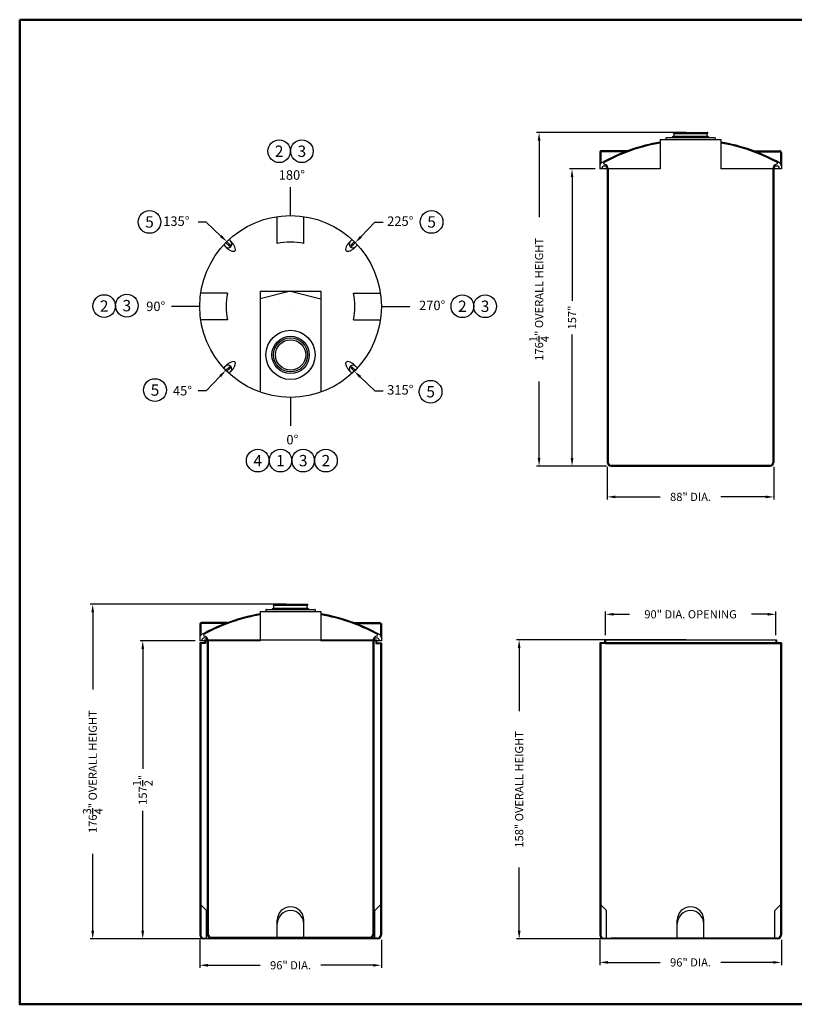
# Model space of a CAD drawing. Extents: x -12 to 671, y 0 to 520.
# Drawn here: x -12 to 397, y 0 to 520 of the extents above; entities that cross this region are included whole.
import ezdxf
from ezdxf.enums import TextEntityAlignment as Align

# ---------------------------------------------------------------- set-up
doc = ezdxf.new("R2010")
doc.units = 0
doc.header["$LTSCALE"] = 10
doc.header["$MEASUREMENT"] = 0
doc.layers.get('0').update_dxf_attribs({"linetype": 'CONTINUOUS'})
doc.layers.get('Defpoints').update_dxf_attribs({"linetype": 'CONTINUOUS'})
for name, color, linetype in [('16MANWAY', 7, 'CONTINUOUS'), ('att', 7, 'CONTINUOUS'), ('border', 7, 'CONTINUOUS'), ('DIM', 7, 'CONTINUOUS'), ('TANK', 7, 'CONTINUOUS')]:
    doc.layers.add(name, color=color, linetype=linetype)
doc.dimstyles.new('ASSMANN', dxfattribs={"dimscale": 24, "dimtxt": 0.18, "dimasz": 0.18, "dimexe": 0.06, "dimexo": 0.1, "dimgap": 0.1, "dimtad": 0, "dimzin": 0, "dimdsep": 46, "dimlunit": 5, "dimtxsty": 'Standard', "dimcen": 0.09, "dimclrd": 256, "dimclre": 256, "dimclrt": 256, "dimadec": 0, "dimazin": 0, "dimtfac": 1, "dimtofl": 0, "dimtmove": 0, "dimatfit": 3, "dimfxl": 1, "dimtolj": 1, "dimtzin": 0, "dimlwd": -1, "dimlwe": -1, "dimarcsym": 0})

# ---------------------------------------------------------------- blocks, each defined once
blk = doc.blocks.new('DWTITLE')
at = {"layer": 'border', "lineweight": 50}
blk.add_lwpolyline([(0, 8), (0, 0), (10.5, 0), (10.5, 8)], close=True, dxfattribs=at)
at = {"layer": 'att'}
for tag, height, p in [('CHEMSERV', 0.08, (8.568, 1.6012)), ('PTDSG', 0.0552, (7.9365, 0.9853)), ('STDSG', 0.0552, (9.8685, 0.9853)), ('CN', 0.06, (7.947, 0.1888)), ('REV', 0.11, (10.362, 0.1553))]:
    blk.add_attdef(tag, text='', height=height, dxfattribs=at).set_placement(p, align=Align.MIDDLE_CENTER)
for tag, width, p, p2 in [('SO', 4.580509, (9.3211, 1.2767), (10.1609, 1.2767)), ('DWG#', 1.908545, (9.3211, 0.1001), (10.1609, 0.1001))]:
    blk.add_attdef(tag, text='', height=0.11, dxfattribs=dict(at, width=width)).set_placement(p, p2, align=Align.FIT)
for tag, p in [('OATLBS', (10.1032, 1.1564)), ('PTLBS', (8.1712, 0.8142)), ('STLBS', (10.1033, 0.8142))]:
    blk.add_attdef(tag, text='', height=0.0552, dxfattribs=at).set_placement(p, align=Align.MIDDLE_RIGHT)
for tag, p in [('PR1', (6.6691, 0.7894)), ('SR1', (8.6011, 0.7894)), ('PR2', (6.6691, 0.7139)), ('SR2', (8.6011, 0.7139)), ('PR3', (6.6691, 0.6385)), ('SR3', (8.6011, 0.6385)), ('DB', (9.2911, 0.4747)), ('DD', (9.9811, 0.4747))]:
    blk.add_attdef(tag, text='', height=0.0552, dxfattribs=at).set_placement(p, align=Align.TOP_LEFT)
for tag, height, p in [('PTCLR', 0.0552, (7.8089, 0.6431)), ('STCLR', 0.0552, (9.7409, 0.6431)), ('T1', 0.08, (6.8678, 0.478)), ('T2', 0.08, (6.8678, 0.3376))]:
    blk.add_attdef(tag, text='', height=height, dxfattribs=at).set_placement(p, align=Align.MIDDLE_LEFT)
blk = doc.blocks.new('*D2')
at = {"transparency": 16777216}
for p, q in [((340.11, 460.47), (261.02, 460.47)), ((262.46, 456.15), (262.46, 415.78)), ((262.46, 288.52), (262.46, 328.9)), ((298.11, 284.2), (261.02, 284.2))]:
    blk.add_line(p, q, dxfattribs=at)
for points in [[(261.74, 456.15), (263.18, 456.15), (262.46, 460.47)], [(261.74, 288.52), (263.18, 288.52), (262.46, 284.2)]]:
    blk.add_solid(points, dxfattribs=at)
at = {"layer": 'Defpoints', "color": 0, "transparency": 16777216}
for p in [(262.46, 460.47), (342.51, 460.47), (300.51, 284.2)]:
    blk.add_point(p, dxfattribs=at)
at = {"transparency": 16777216, "insert": (262.46, 372.34), "char_height": 4.32, "attachment_point": 5, "rotation": 90}
blk.add_mtext('\\A1;176{\\H1.000000x;\\S1/4;}" OVERALL HEIGHT', dxfattribs=at)
blk = doc.blocks.new('*D3')
at = {"transparency": 16777216}
for p, q in [((292.11, 441.2), (278.45, 441.2)), ((279.89, 436.88), (279.89, 371.58)), ((279.89, 288.52), (279.89, 353.82)), ((298.11, 284.2), (278.45, 284.2))]:
    blk.add_line(p, q, dxfattribs=at)
for points in [[(279.17, 436.88), (280.61, 436.88), (279.89, 441.2)], [(279.17, 288.52), (280.61, 288.52), (279.89, 284.2)]]:
    blk.add_solid(points, dxfattribs=at)
at = {"layer": 'Defpoints', "color": 0, "transparency": 16777216}
for p in [(279.89, 441.2), (294.51, 441.2), (300.51, 284.2)]:
    blk.add_point(p, dxfattribs=at)
at = {"transparency": 16777216, "insert": (279.89, 362.7), "char_height": 4.32, "attachment_point": 5, "rotation": 90}
blk.add_mtext('\\A1;157"', dxfattribs=at)
blk = doc.blocks.new('*D4')
at = {"transparency": 16777216}
for p, q in [((298.51, 283.8), (298.51, 266.53)), ((386.51, 283.8), (386.51, 266.53)), ((302.83, 267.97), (326.43, 267.97)), ((382.19, 267.97), (358.59, 267.97))]:
    blk.add_line(p, q, dxfattribs=at)
for points in [[(302.83, 268.69), (302.83, 267.25), (298.51, 267.97)], [(382.19, 268.69), (382.19, 267.25), (386.51, 267.97)]]:
    blk.add_solid(points, dxfattribs=at)
at = {"layer": 'Defpoints', "color": 0, "transparency": 16777216}
for p in [(298.51, 286.2), (386.51, 286.2), (386.51, 267.97)]:
    blk.add_point(p, dxfattribs=at)
at = {"transparency": 16777216, "insert": (342.51, 267.97), "char_height": 4.32, "attachment_point": 5}
blk.add_mtext('\\A1;88" DIA.', dxfattribs=at)
blk = doc.blocks.new('*D5')
at = {"transparency": 16777216}
for p, q in [((83.12, 34.11), (83.12, 19.18)), ((179.12, 34.11), (179.12, 19.18)), ((87.44, 20.62), (115.04, 20.62)), ((174.8, 20.62), (147.2, 20.62))]:
    blk.add_line(p, q, dxfattribs=at)
for points in [[(87.44, 21.34), (87.44, 19.9), (83.12, 20.62)], [(174.8, 21.34), (174.8, 19.9), (179.12, 20.62)]]:
    blk.add_solid(points, dxfattribs=at)
at = {"layer": 'Defpoints', "color": 0, "transparency": 16777216}
for p in [(83.12, 36.51), (179.12, 36.51), (179.12, 20.62)]:
    blk.add_point(p, dxfattribs=at)
at = {"transparency": 16777216, "insert": (131.12, 20.62), "char_height": 4.32, "attachment_point": 5}
blk.add_mtext('\\A1;96" DIA.', dxfattribs=at)
blk = doc.blocks.new('*D6')
at = {"transparency": 16777216}
for p, q in [((128.72, 211.29), (25.14, 211.29)), ((26.58, 206.97), (26.58, 166.34)), ((26.58, 38.83), (26.58, 79.46)), ((84.22, 34.51), (25.14, 34.51))]:
    blk.add_line(p, q, dxfattribs=at)
for points in [[(25.86, 206.97), (27.3, 206.97), (26.58, 211.29)], [(25.86, 38.83), (27.3, 38.83), (26.58, 34.51)]]:
    blk.add_solid(points, dxfattribs=at)
at = {"layer": 'Defpoints', "color": 0, "transparency": 16777216}
for p in [(26.58, 211.29), (131.12, 211.29), (86.62, 34.51)]:
    blk.add_point(p, dxfattribs=at)
at = {"transparency": 16777216, "insert": (26.58, 122.9), "char_height": 4.32, "attachment_point": 5, "rotation": 90}
blk.add_mtext('\\A1;176{\\H1.000000x;\\S3/4;}" OVERALL HEIGHT', dxfattribs=at)
blk = doc.blocks.new('*D7')
at = {"transparency": 16777216}
for p, q in [((80.72, 192.01), (51.57, 192.01)), ((53.01, 187.69), (53.01, 124.3)), ((53.01, 38.83), (53.01, 102.22)), ((84.22, 34.51), (51.57, 34.51))]:
    blk.add_line(p, q, dxfattribs=at)
for points in [[(52.29, 187.69), (53.73, 187.69), (53.01, 192.01)], [(52.29, 38.83), (53.73, 38.83), (53.01, 34.51)]]:
    blk.add_solid(points, dxfattribs=at)
at = {"layer": 'Defpoints', "color": 0, "transparency": 16777216}
for p in [(53.01, 192.01), (83.12, 192.01), (86.62, 34.51)]:
    blk.add_point(p, dxfattribs=at)
at = {"transparency": 16777216, "insert": (53.01, 113.26), "char_height": 4.32, "attachment_point": 5, "rotation": 90}
blk.add_mtext('\\A1;157{\\H1.000000x;\\S1/2;}"', dxfattribs=at)
blk = doc.blocks.new('*D8')
at = {"transparency": 16777216}
for p, q in [((294.51, 34.11), (294.51, 20.7)), ((390.51, 34.11), (390.51, 20.7)), ((298.83, 22.14), (326.43, 22.14)), ((386.19, 22.14), (358.59, 22.14))]:
    blk.add_line(p, q, dxfattribs=at)
for points in [[(298.83, 22.86), (298.83, 21.42), (294.51, 22.14)], [(386.19, 22.86), (386.19, 21.42), (390.51, 22.14)]]:
    blk.add_solid(points, dxfattribs=at)
at = {"layer": 'Defpoints', "color": 0, "transparency": 16777216}
for p in [(294.51, 36.51), (390.51, 36.51), (294.51, 22.14)]:
    blk.add_point(p, dxfattribs=at)
at = {"transparency": 16777216, "insert": (342.51, 22.14), "char_height": 4.32, "attachment_point": 5}
blk.add_mtext('\\A1;96" DIA.', dxfattribs=at)
blk = doc.blocks.new('*D9')
at = {"transparency": 16777216}
for p, q in [((340.11, 192.47), (250.49, 192.47)), ((251.93, 188.15), (251.93, 154.77)), ((251.93, 38.83), (251.93, 72.21)), ((340.11, 34.51), (250.49, 34.51))]:
    blk.add_line(p, q, dxfattribs=at)
for points in [[(251.21, 188.15), (252.65, 188.15), (251.93, 192.47)], [(251.21, 38.83), (252.65, 38.83), (251.93, 34.51)]]:
    blk.add_solid(points, dxfattribs=at)
at = {"layer": 'Defpoints', "color": 0, "transparency": 16777216}
for p in [(251.93, 192.47), (342.51, 192.47), (342.51, 34.51)]:
    blk.add_point(p, dxfattribs=at)
at = {"transparency": 16777216, "insert": (251.93, 113.49), "char_height": 4.32, "attachment_point": 5, "rotation": 90}
blk.add_mtext('\\A1;158" OVERALL HEIGHT', dxfattribs=at)
blk = doc.blocks.new('*D10')
at = {"transparency": 16777216}
for p, q in [((297.51, 194.87), (297.51, 207.41)), ((301.83, 205.97), (310.23, 205.97)), ((383.19, 205.97), (374.79, 205.97)), ((387.51, 194.87), (387.51, 207.41))]:
    blk.add_line(p, q, dxfattribs=at)
for points in [[(301.83, 206.69), (301.83, 205.25), (297.51, 205.97)], [(383.19, 206.69), (383.19, 205.25), (387.51, 205.97)]]:
    blk.add_solid(points, dxfattribs=at)
at = {"layer": 'Defpoints', "color": 0, "transparency": 16777216}
for p in [(387.51, 205.97), (297.51, 192.47), (387.51, 192.47)]:
    blk.add_point(p, dxfattribs=at)
at = {"transparency": 16777216, "insert": (342.51, 205.97), "char_height": 4.32, "attachment_point": 5}
blk.add_mtext('\\A1;90" DIA. OPENING', dxfattribs=at)
blk = doc.blocks.new('TAG')
at = {"layer": 'DIM'}
blk.add_circle((0, 0), 0.125, dxfattribs=at)
blk.add_attdef('M', text='', height=0.125, dxfattribs=at).set_placement((0, 0), align=Align.MIDDLE_CENTER)

msp = doc.modelspace()

# ---------------------------------------------------------------- linework, layer by layer
for p, q in [((333.637, 460.473), (351.387, 460.473)), ((326.512, 456.723), (326.512, 441.199)), ((329.512, 457.473), (329.512, 456.723)), ((355.512, 457.473), (355.512, 456.723)), ((358.512, 456.723), (358.512, 441.199)), ((131.125, 416.548), (131.125, 431.548)), ((124.125, 401.819), (124.125, 416.035)), ((138.125, 401.819), (138.125, 416.035)), ((86.577, 413.095), (82.257, 413.095)), ((94.32, 405.73), (86.577, 413.095)), ((168.307, 405.353), (175.672, 413.095)), ((175.672, 413.095), (179.992, 413.095)), ((95.799, 401.046), (96.781, 400.064)), ((96.919, 402.223), (98.598, 400.544)), ((97.45, 402.753), (99.128, 401.075)), ((99.305, 401.251), (98.421, 400.367)), ((98.421, 401.251), (99.305, 400.367)), ((98.627, 403.873), (99.609, 402.891)), ((163.623, 403.873), (162.641, 402.891)), ((163.828, 400.367), (162.944, 401.251)), ((163.828, 401.251), (162.944, 400.367)), ((164.8, 402.753), (163.121, 401.075)), ((165.33, 402.223), (163.652, 400.544)), ((166.45, 401.046), (165.468, 400.064)), ((97.853, 375.548), (83.638, 375.548)), ((115.125, 376.548), (147.125, 376.548)), ((131.125, 376.548), (115.125, 372.548)), ((115.125, 376.548), (115.125, 323.293)), ((131.125, 376.548), (147.125, 372.548)), ((147.125, 376.548), (147.125, 323.293)), ((164.396, 375.548), (178.612, 375.548)), ((83.125, 368.548), (68.125, 368.548)), ((131.125, 368.548), (131.125, 368.548)), ((179.125, 368.548), (194.125, 368.548)), ((97.853, 361.548), (83.638, 361.548)), ((164.396, 361.548), (178.612, 361.548)), ((95.799, 336.05), (96.781, 337.032)), ((96.919, 334.873), (98.598, 336.551)), ((97.45, 334.342), (99.128, 336.021)), ((98.421, 335.844), (99.305, 336.728)), ((98.421, 336.728), (99.305, 335.844)), ((98.627, 333.222), (99.609, 334.204)), ((163.623, 333.222), (162.641, 334.204)), ((162.944, 335.844), (163.828, 336.728)), ((163.828, 335.844), (162.944, 336.728)), ((164.8, 334.342), (163.121, 336.021)), ((165.33, 334.873), (163.652, 336.551)), ((166.45, 336.05), (165.468, 337.032)), ((93.942, 331.743), (86.577, 324)), ((167.93, 331.365), (175.672, 324)), ((86.577, 324), (82.257, 324)), ((175.672, 324), (179.992, 324)), ((131.125, 320.548), (131.125, 305.548)), ((300.512, 284.699), (384.512, 284.699)), ((300.512, 284.199), (384.512, 284.199)), ((118.125, 208.288), (118.125, 207.538)), ((122.25, 211.288), (140, 211.288)), ((144.125, 208.288), (144.125, 207.538)), ((115.125, 207.538), (115.125, 192.013)), ((147.125, 207.538), (147.125, 192.013)), ((297.512, 190.466), (387.512, 190.466)), ((390.512, 190.966), (390.512, 36.513)), ((85.125, 35.013), (115.661, 35.013)), ((89.125, 35.513), (173.125, 35.513)), ((296.512, 35.013), (327.049, 35.013))]:
    msp.add_line(p, q)
at = {"linetype": 'Continuous'}
for p, q in [((294.512, 449.773), (294.512, 441.199)), ((295.012, 449.773), (295.012, 444.022)), ((309.241, 450.773), (295.512, 450.773)), ((309.241, 450.773), (295.512, 450.773)), ((307.918, 450.273), (295.512, 450.273)), ((375.805, 450.773), (389.512, 450.773)), ((377.127, 450.273), (389.512, 450.273)), ((390.012, 449.773), (390.012, 444.022)), ((390.512, 449.773), (390.512, 441.199)), ((294.512, 446.3), (294.512, 441.199)), ((390.512, 446.3), (390.512, 441.199)), ((326.512, 441.199), (294.512, 441.199)), ((298.512, 441.199), (298.512, 286.199)), ((299.012, 441.199), (299.012, 286.199)), ((390.512, 441.199), (358.512, 441.199)), ((386.012, 441.199), (386.012, 286.199)), ((386.512, 441.199), (386.512, 286.199)), ((83.125, 201.059), (83.125, 192.013)), ((83.125, 200.588), (83.125, 192.013)), ((83.125, 200.588), (83.125, 192.013)), ((83.625, 200.588), (83.625, 194.836)), ((97.853, 201.588), (84.125, 201.588)), ((97.853, 201.588), (84.125, 201.588)), ((96.53, 201.088), (84.125, 201.088)), ((164.417, 201.588), (178.125, 201.588)), ((165.739, 201.088), (178.125, 201.088)), ((178.625, 200.588), (178.625, 194.836)), ((179.125, 201.059), (179.125, 192.013)), ((83.125, 197.114), (83.125, 192.013)), ((85.625, 192.466), (176.625, 192.466)), ((85.625, 192.466), (85.625, 190.966)), ((86.125, 192.466), (86.125, 190.466)), ((176.125, 192.466), (176.125, 190.466)), ((176.625, 192.466), (176.625, 190.966)), ((297.012, 192.466), (297.012, 190.966)), ((297.012, 192.466), (388.012, 192.466)), ((297.512, 192.466), (297.512, 190.466)), ((387.512, 192.466), (387.512, 190.466)), ((388.012, 192.466), (388.012, 190.966)), ((115.125, 192.013), (83.125, 192.013)), ((85.625, 190.966), (83.125, 190.966)), ((83.125, 190.966), (83.125, 36.513)), ((86.125, 190.466), (83.625, 190.466)), ((83.625, 190.466), (83.625, 36.513)), ((87.125, 192.013), (87.125, 37.013)), ((87.625, 192.013), (87.625, 37.013)), ((179.125, 192.013), (147.125, 192.013)), ((174.625, 192.013), (174.625, 37.013)), ((175.125, 192.013), (175.125, 37.013)), ((176.125, 190.466), (178.625, 190.466)), ((176.625, 190.966), (179.125, 190.966)), ((178.625, 190.466), (178.625, 36.513)), ((179.125, 190.966), (179.125, 36.513)), ((294.512, 190.966), (294.512, 36.513)), ((390.512, 190.966), (294.512, 190.966)), ((295.012, 190.466), (295.012, 36.513)), ((297.512, 190.466), (295.012, 190.466)), ((387.512, 190.466), (390.012, 190.466)), ((390.012, 190.466), (390.012, 36.513)), ((179.125, 176.818), (179.125, 168.244)), ((83.125, 53.013), (86.625, 49.513)), ((179.125, 53.013), (175.625, 49.513)), ((294.512, 53.013), (298.012, 49.513)), ((390.512, 53.013), (387.012, 49.513)), ((86.625, 34.513), (86.625, 49.513)), ((175.625, 34.513), (175.625, 49.513)), ((298.012, 34.513), (298.012, 49.513)), ((387.012, 34.513), (387.012, 49.513)), ((124.125, 34.513), (124.125, 44.513)), ((138.125, 34.513), (138.125, 44.513)), ((335.512, 34.513), (335.512, 44.513)), ((349.512, 34.513), (349.512, 44.513)), ((177.125, 34.513), (85.125, 34.513)), ((177.125, 35.013), (89.125, 35.013)), ((388.512, 34.513), (296.512, 34.513)), ((388.512, 35.013), (300.512, 35.013))]:
    msp.add_line(p, q, dxfattribs=at)
for points in [[(96.781, 400.064, 0.0408809), (98.348, 398.734, 0.0539134), (99.706, 397.967, 0.0969776), (101.098, 397.665, 0.2040684), (101.746, 397.926, 0.2040684), (102.007, 398.574, 0.0969776), (101.706, 399.966, 0.0539134), (100.938, 401.324, 0.0408809), (99.609, 402.891, 0.0408809)], [(162.641, 402.891, 0.0408809), (161.311, 401.324, 0.0539134), (160.544, 399.966, 0.0969776), (160.242, 398.574, 0.2040684), (160.503, 397.926, 0.2040684), (161.151, 397.665, 0.0969776), (162.543, 397.967, 0.0539134), (163.901, 398.734, 0.0408809), (165.468, 400.064, 0.0408809)], [(99.609, 334.204, 0.0408809), (100.938, 335.771, 0.0539134), (101.706, 337.129, 0.0969776), (102.007, 338.521, 0.2040684), (101.746, 339.169, 0.2040684), (101.098, 339.43, 0.0969776), (99.706, 339.129, 0.0539134), (98.348, 338.361, 0.0408809), (96.781, 337.032, 0.0408809)], [(165.468, 337.032, 0.0408809), (163.901, 338.361, 0.0539134), (162.543, 339.129, 0.0969776), (161.151, 339.43, 0.2040684), (160.503, 339.169, 0.2040684), (160.242, 338.521, 0.0969776), (160.544, 337.129, 0.0539134), (161.311, 335.771, 0.0408809), (162.641, 334.204, 0.0408809)]]:
    msp.add_lwpolyline(points, format="xyb")
for centre, radius in [((131.125, 368.548), 48), ((131.125, 342.97), 13)]:
    msp.add_circle(centre, radius)
for centre, radius, start, end in [((329.762, 457.473), 0.25, 90, 180), ((355.262, 457.473), 0.25, 360, 90), ((342.512, 360.723), 96, 99.59407, 119.29864), ((342.512, 360.723), 95.5, 99.64478, 118.58012), ((342.512, 360.723), 96, 60.70136, 80.40593), ((342.512, 360.723), 95.5, 61.41988, 80.35522), ((296.512, 442.699), 2, 119.29864, 180), ((297.012, 441.199), 1.5, 0, 180), ((297.066, 444.148), 0.5, 118.58012, 259.37351), ((296.512, 441.199), 2.5, 0, 79.37351), ((388.512, 441.199), 2.5, 100.62649, 180), ((388.012, 441.199), 1.5, 0, 180), ((387.959, 444.148), 0.5, 280.62649, 61.41988), ((388.512, 442.699), 2, 0, 60.70136), ((98.156, 401.517), 2, 226.59175, 43.40825), ((98.863, 400.809), 0.375, 225, 45), ((131.125, 368.548), 34, 78.11884, 101.88116), ((164.094, 401.517), 2, 136.59175, 313.40825), ((163.386, 400.809), 0.375, 135, 315), ((131.125, 368.548), 34, 168.11884, 191.88116), ((131.125, 368.548), 34, 348.11884, 11.88116), ((98.156, 335.579), 2, 316.59175, 133.40825), ((98.863, 336.286), 0.375, 315, 135), ((164.094, 335.579), 2, 46.59175, 223.40825), ((163.386, 336.286), 0.375, 45, 225), ((118.375, 208.288), 0.25, 90, 180), ((143.875, 208.288), 0.25, 360, 90), ((131.125, 111.538), 96, 99.59407, 119.29864), ((131.125, 111.538), 95.5, 99.64478, 118.58012), ((131.125, 111.538), 96, 60.70136, 80.40593), ((131.125, 111.538), 95.5, 61.41988, 80.35522), ((131.125, 111.538), 96.007, 61.41988, 80.35522), ((85.125, 193.513), 2, 119.29864, 180), ((85.125, 193.513), 2, 119.29864, 180), ((85.625, 192.013), 1.5, 0, 180), ((85.625, 192.013), 1.5, 0, 180), ((85.678, 194.962), 0.5, 118.58012, 259.37351), ((85.125, 192.013), 2.5, 0, 79.37351), ((177.125, 192.013), 2.5, 100.62649, 180), ((177.125, 192.013), 2.5, 100.62649, 180), ((176.625, 192.013), 1.5, 0, 180), ((176.625, 192.013), 1.5, 0, 180), ((176.625, 192.013), 1.5, 0, 180), ((176.571, 194.962), 0.5, 280.62649, 61.41988), ((176.571, 194.962), 0.5, 280.62649, 61.41988), ((177.125, 193.513), 2, 0, 60.70136), ((177.125, 193.513), 2, 0, 60.70136)]:
    msp.add_arc(centre, radius, start, end)
for centre, radius, start, end in [((295.512, 449.773), 1, 90, 180), ((295.512, 449.773), 1, 90, 180), ((295.512, 449.773), 0.5, 90, 180), ((389.512, 449.773), 1, 0, 90), ((389.512, 449.773), 0.5, 0, 90), ((300.512, 286.199), 2, 180, 270), ((300.512, 286.199), 1.5, 180, 270), ((384.512, 286.199), 2, 270, 0), ((384.512, 286.199), 1.5, 270, 0), ((84.125, 200.588), 1, 90, 180), ((84.125, 200.588), 1, 90, 180), ((84.125, 200.588), 0.5, 90, 180), ((178.125, 200.588), 1, 0, 90), ((178.125, 200.588), 0.5, 0, 90), ((131.125, 44.513), 7, 0, 180), ((131.125, 42.513), 7, 0, 180), ((342.512, 44.513), 7, 0, 180), ((342.512, 42.513), 7, 0, 180), ((85.125, 36.513), 2, 180, 270), ((85.125, 36.513), 1.5, 180, 270), ((89.125, 37.013), 2, 180, 270), ((89.125, 37.013), 1.5, 180, 270), ((173.125, 37.013), 1.5, 270, 0), ((173.125, 37.013), 2, 270, 0), ((177.125, 36.513), 1.5, 270, 0), ((177.125, 36.513), 2, 270, 0), ((296.512, 36.513), 2, 180, 270), ((296.512, 36.513), 1.5, 180, 270), ((388.512, 36.513), 2, 270, 0), ((388.512, 36.513), 1.5, 270, 0)]:
    msp.add_arc(centre, radius, start, end, dxfattribs=at)
msp.add_point((-12.022, 487.5))
for points in [[(94.816, 406.252), (93.823, 405.209), (97.45, 402.753)], [(168.829, 404.856), (167.786, 405.849), (165.33, 402.223)], [(93.42, 332.239), (94.464, 331.246), (96.919, 334.873)], [(167.433, 330.843), (168.426, 331.887), (164.8, 334.342)]]:
    msp.add_solid(points)
at = {"layer": '16MANWAY'}
for p, q in [((332.637, 457.723), (333.387, 458.473)), ((332.637, 457.723), (333.387, 457.723)), ((332.637, 457.723), (342.512, 457.723)), ((333.387, 458.473), (333.762, 458.473)), ((333.387, 458.473), (351.637, 458.473)), ((333.762, 459.973), (333.637, 459.973)), ((333.762, 458.473), (333.762, 459.973)), ((333.762, 459.973), (351.262, 459.973)), ((352.387, 457.723), (342.512, 457.723)), ((351.262, 458.473), (351.262, 459.973)), ((351.262, 459.973), (351.387, 459.973)), ((352.387, 457.723), (351.637, 458.473)), ((352.387, 457.723), (351.637, 457.723)), ((121.25, 208.538), (122, 209.288)), ((121.25, 208.538), (131.125, 208.538)), ((121.25, 208.538), (122, 208.538)), ((122, 209.288), (140.25, 209.288)), ((122, 209.288), (122.375, 209.288)), ((122.375, 210.788), (122.25, 210.788)), ((122.375, 210.788), (139.875, 210.788)), ((122.375, 209.288), (122.375, 210.788)), ((141, 208.538), (131.125, 208.538)), ((139.875, 210.788), (140, 210.788)), ((139.875, 209.288), (139.875, 210.788)), ((141, 208.538), (140.25, 209.288)), ((141, 208.538), (140.25, 208.538))]:
    msp.add_line(p, q, dxfattribs=at)
for radius in [9.875, 9, 8]:
    msp.add_circle((131.125, 342.97), radius, dxfattribs=at)
for centre, start, end in [((333.637, 460.223), 90, 270), ((351.387, 460.223), 270, 90), ((122.25, 211.038), 90, 270), ((140, 211.038), 270, 90)]:
    msp.add_arc(centre, 0.25, start, end, dxfattribs=at)
at = {"layer": 'TANK'}
for p, q in [((329.762, 457.723), (355.262, 457.723)), ((118.375, 208.538), (143.875, 208.538))]:
    msp.add_line(p, q, dxfattribs=at)
at = {"layer": 'TANK', "linetype": 'Continuous'}
for p, q in [((326.512, 456.723), (358.512, 456.723)), ((115.125, 207.538), (147.125, 207.538))]:
    msp.add_line(p, q, dxfattribs=at)

# ---------------------------------------------------------------- block references
at = {"xscale": 65, "yscale": 65, "zscale": 65}
msp.add_blockref('DWTITLE', (-12.022, 0), dxfattribs=at)
at = {"xscale": 48, "yscale": 48, "zscale": 48}
for p, values in [((125.107, 450.532), {'M': '2'}), ((137.107, 450.532), {'M': '3'}), ((56.586, 413.177), {'M': '5'}), ((205.662, 413.177), {'M': '5'}), ((32.613, 368.775), {'M': '2'}), ((44.609, 368.984), {'M': '3'}), ((221.914, 368.646), {'M': '2'}), ((233.914, 368.646), {'M': '3'}), ((59.481, 324.414), {'M': '5'}), ((205.148, 323.523), {'M': '5'}), ((113.802, 287.13), {'M': '4'}), ((125.802, 287.13), {'M': '1'}), ((137.802, 287.13), {'M': '3'}), ((149.802, 287.13), {'M': '2'})]:
    msp.add_blockref('TAG', p, dxfattribs=at).add_auto_attribs(values)

# ---------------------------------------------------------------- texts
at = {"char_height": 5, "attachment_point": 1}
for s, insert in [('180°', (124.877, 440.479)), ('135°', (63.839, 416.106)), ('225°', (182.196, 416.106)), ('90°', (54.843, 371.102)), ('270°', (199.034, 371.619)), ('45°', (68.975, 326.555)), ('315°', (182.196, 327.01)), ('0°', (128.924, 300.683))]:
    msp.add_mtext(s, dxfattribs=dict(at, insert=insert))

# ---------------------------------------------------------------- dimensions: what is measured, and where the dimension line sits
for base, p1, p2, picture, middle in [((262.461, 460.473), (300.512, 284.199), (342.512, 460.473), '*D2', (262.461, 372.336)), ((26.5817, 211.2878), (86.6247, 34.5134), (131.1247, 211.2878), '*D6', (26.5817, 122.9006)), ((251.926, 192.466), (342.512, 34.513), (342.512, 192.466), '*D9', (251.926, 113.49))]:
    dim = msp.add_linear_dim(base=base, p1=p1, p2=p2, angle=90, text='<> OVERALL HEIGHT', dimstyle='ASSMANN', override={"dimpost": '"'})
    dim.commit()
    dim.dimension.update_dxf_attribs({"geometry": picture, "text_midpoint": middle})
for base, p1, p2, picture, middle in [((279.893, 441.199), (300.512, 284.199), (294.512, 441.199), '*D3', (279.893, 362.699)), ((53.009, 192.013), (86.625, 34.513), (83.125, 192.013), '*D7', (53.009, 113.263))]:
    dim = msp.add_linear_dim(base=base, p1=p1, p2=p2, angle=90, dimstyle='ASSMANN', override={"dimpost": '"'})
    dim.commit()
    dim.dimension.update_dxf_attribs({"geometry": picture, "text_midpoint": middle})
for base, p1, p2, text, picture, middle in [((386.512, 267.972), (298.512, 286.199), (386.512, 286.199), '<> DIA.', '*D4', (342.512, 267.972)), ((387.512, 205.969), (297.512, 192.466), (387.512, 192.466), '<> DIA. OPENING', '*D10', (342.512, 205.969)), ((179.125, 20.623), (83.125, 36.513), (179.125, 36.513), '<> DIA.', '*D5', (131.125, 20.623)), ((294.512, 22.145), (390.512, 36.513), (294.512, 36.513), '<> DIA.', '*D8', (342.512, 22.145))]:
    dim = msp.add_linear_dim(base=base, p1=p1, p2=p2, text=text, dimstyle='ASSMANN', override={"dimpost": '"'})
    dim.commit()
    dim.dimension.update_dxf_attribs({"geometry": picture, "text_midpoint": middle})

doc.saveas('drawing.dxf')
